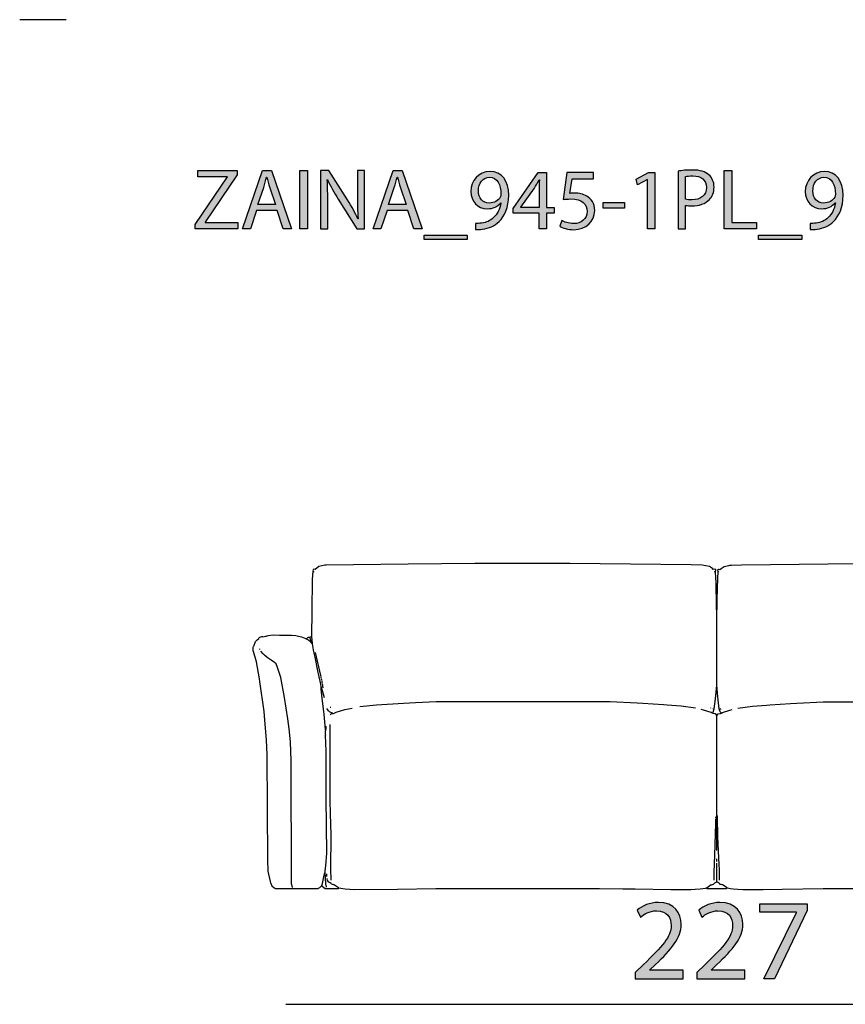
# Model space of a CAD drawing. Extents: x 35 to 115, y -20 to 100.
# Drawn here: x 35 to 55, y 76 to 100 of the extents above; entities that cross this region are included whole.
import ezdxf

# ---------------------------------------------------------------- set-up
doc = ezdxf.new("R2010")
doc.units = 0
doc.header["$MEASUREMENT"] = 0
for name, color, linetype in [('COTAS_LINEA', 7, 'CONTINUOUS'), ('COTAS_N_U_00DAMERO', 7, 'CONTINUOUS'), ('DIBUJOS', 7, 'CONTINUOUS'), ('M_U_00C1RGENES', 7, 'CONTINUOUS'), ('REFERENCIAS', 7, 'CONTINUOUS')]:
    doc.layers.add(name, color=color, linetype=linetype)

# ---------------------------------------------------------------- blocks, each defined once
blk = doc.blocks.new('BLOCK_2')
at = {"layer": 'REFERENCIAS'}
h = blk.add_hatch(color=255, dxfattribs=at)
h.dxf.hatch_style = 2
h.paths.add_polyline_path([(39.29, 94.748), (40.079, 95.905), (40.079, 95.912), (39.357, 95.912), (39.357, 96.066), (40.32, 96.066), (40.32, 95.954), (39.533, 94.801), (39.533, 94.794), (40.331, 94.794), (40.331, 94.64), (39.29, 94.64)])
h = blk.add_hatch(color=255, dxfattribs=at)
h.dxf.hatch_style = 2
h.paths.add_polyline_path([(40.788, 95.089), (40.64, 94.64), (40.45, 94.64), (40.936, 96.066), (41.156, 96.066), (41.643, 94.64), (41.446, 94.64), (41.294, 95.089)])
edge = h.paths.add_edge_path()
edge.add_spline(control_points=[(41.258, 95.232), (41.258, 95.232), (41.116, 95.643), (41.116, 95.643), (41.084, 95.736), (41.063, 95.82), (41.042, 95.903), (41.042, 95.903), (41.038, 95.903), (41.038, 95.903), (41.017, 95.82), (40.996, 95.732), (40.966, 95.645), (40.966, 95.645), (40.826, 95.232), (40.826, 95.232), (40.826, 95.232), (41.258, 95.232), (41.258, 95.232)], knot_values=[0, 0, 0, 0, 1, 1, 1, 2, 2, 2, 3, 3, 3, 4, 4, 4, 5, 5, 5, 6, 6, 6, 6], degree=3, periodic=1)
h = blk.add_hatch(color=255, dxfattribs=at)
h.dxf.hatch_style = 2
h.paths.add_polyline_path([(42.037, 96.066), (42.037, 94.64), (41.851, 94.64), (41.851, 96.066)])
h = blk.add_hatch(color=255, dxfattribs=at)
h.dxf.hatch_style = 2
edge = h.paths.add_edge_path()
edge.add_spline(control_points=[(42.359, 94.64), (42.359, 94.64), (42.359, 96.066), (42.359, 96.066), (42.359, 96.066), (42.562, 96.066), (42.562, 96.066), (42.562, 96.066), (43.017, 95.345), (43.017, 95.345), (43.121, 95.177), (43.205, 95.027), (43.271, 94.881), (43.271, 94.881), (43.277, 94.883), (43.277, 94.883), (43.26, 95.074), (43.256, 95.247), (43.256, 95.469), (43.256, 95.469), (43.256, 96.066), (43.256, 96.066), (43.256, 96.066), (43.429, 96.066), (43.429, 96.066), (43.429, 96.066), (43.429, 94.64), (43.429, 94.64), (43.429, 94.64), (43.243, 94.64), (43.243, 94.64), (43.243, 94.64), (42.79, 95.364), (42.79, 95.364), (42.691, 95.522), (42.596, 95.685), (42.526, 95.84), (42.526, 95.84), (42.52, 95.838), (42.52, 95.838), (42.53, 95.658), (42.532, 95.486), (42.532, 95.249), (42.532, 95.249), (42.532, 94.64), (42.532, 94.64), (42.532, 94.64), (42.359, 94.64), (42.359, 94.64)], knot_values=[0, 0, 0, 0, 1, 1, 1, 2, 2, 2, 3, 3, 3, 4, 4, 4, 5, 5, 5, 6, 6, 6, 7, 7, 7, 8, 8, 8, 9, 9, 9, 10, 10, 10, 11, 11, 11, 12, 12, 12, 13, 13, 13, 14, 14, 14, 15, 15, 15, 16, 16, 16, 16], degree=3, periodic=1)
h = blk.add_hatch(color=255, dxfattribs=at)
h.dxf.hatch_style = 2
h.paths.add_polyline_path([(43.982, 95.089), (43.834, 94.64), (43.644, 94.64), (44.13, 96.066), (44.35, 96.066), (44.837, 94.64), (44.64, 94.64), (44.488, 95.089)])
edge = h.paths.add_edge_path()
edge.add_spline(control_points=[(44.452, 95.232), (44.452, 95.232), (44.31, 95.643), (44.31, 95.643), (44.278, 95.736), (44.257, 95.82), (44.236, 95.903), (44.236, 95.903), (44.232, 95.903), (44.232, 95.903), (44.211, 95.82), (44.19, 95.732), (44.16, 95.645), (44.16, 95.645), (44.02, 95.232), (44.02, 95.232), (44.02, 95.232), (44.452, 95.232), (44.452, 95.232)], knot_values=[0, 0, 0, 0, 1, 1, 1, 2, 2, 2, 3, 3, 3, 4, 4, 4, 5, 5, 5, 6, 6, 6, 6], degree=3, periodic=1)
h = blk.add_hatch(color=255, dxfattribs=at)
h.dxf.hatch_style = 2
edge = h.paths.add_edge_path()
edge.add_spline(control_points=[(46.148, 94.771), (46.188, 94.767), (46.234, 94.771), (46.298, 94.778), (46.406, 94.792), (46.507, 94.835), (46.585, 94.911), (46.676, 94.993), (46.742, 95.114), (46.767, 95.275), (46.767, 95.275), (46.761, 95.275), (46.761, 95.275), (46.685, 95.182), (46.575, 95.129), (46.435, 95.129), (46.19, 95.129), (46.031, 95.315), (46.031, 95.55), (46.031, 95.81), (46.22, 96.038), (46.501, 96.038), (46.782, 96.038), (46.956, 95.812), (46.956, 95.457), (46.956, 95.156), (46.854, 94.945), (46.719, 94.814), (46.613, 94.71), (46.467, 94.646), (46.319, 94.629), (46.251, 94.619), (46.192, 94.617), (46.148, 94.619), (46.148, 94.619), (46.148, 94.771), (46.148, 94.771)], knot_values=[0, 0, 0, 0, 1, 1, 1, 2, 2, 2, 3, 3, 3, 4, 4, 4, 5, 5, 5, 6, 6, 6, 7, 7, 7, 8, 8, 8, 9, 9, 9, 10, 10, 10, 11, 11, 11, 12, 12, 12, 12], degree=3, periodic=1)
edge = h.paths.add_edge_path()
edge.add_spline(control_points=[(46.215, 95.56), (46.215, 95.389), (46.319, 95.268), (46.48, 95.268), (46.605, 95.268), (46.702, 95.33), (46.75, 95.412), (46.761, 95.431), (46.767, 95.45), (46.767, 95.482), (46.767, 95.717), (46.681, 95.897), (46.484, 95.897), (46.327, 95.897), (46.215, 95.757), (46.215, 95.56)], knot_values=[0, 0, 0, 0, 1, 1, 1, 2, 2, 2, 3, 3, 3, 4, 4, 4, 5, 5, 5, 5], degree=3, periodic=1)
h = blk.add_hatch(color=255, dxfattribs=at)
h.dxf.hatch_style = 2
edge = h.paths.add_edge_path()
edge.add_spline(control_points=[(51.098, 96.049), (51.187, 96.064), (51.303, 96.076), (51.451, 96.076), (51.633, 96.076), (51.766, 96.034), (51.851, 95.958), (51.927, 95.89), (51.976, 95.787), (51.976, 95.66), (51.976, 95.531), (51.938, 95.429), (51.866, 95.355), (51.766, 95.252), (51.61, 95.198), (51.43, 95.198), (51.375, 95.198), (51.324, 95.201), (51.282, 95.211), (51.282, 95.211), (51.282, 94.64), (51.282, 94.64), (51.282, 94.64), (51.098, 94.64), (51.098, 94.64), (51.098, 94.64), (51.098, 96.049), (51.098, 96.049)], knot_values=[0, 0, 0, 0, 1, 1, 1, 2, 2, 2, 3, 3, 3, 4, 4, 4, 5, 5, 5, 6, 6, 6, 7, 7, 7, 8, 8, 8, 9, 9, 9, 9], degree=3, periodic=1)
edge = h.paths.add_edge_path()
edge.add_spline(control_points=[(51.282, 95.361), (51.322, 95.351), (51.373, 95.347), (51.434, 95.347), (51.656, 95.347), (51.792, 95.457), (51.792, 95.649), (51.792, 95.84), (51.656, 95.931), (51.455, 95.931), (51.375, 95.931), (51.314, 95.924), (51.282, 95.916), (51.282, 95.916), (51.282, 95.361), (51.282, 95.361)], knot_values=[0, 0, 0, 0, 1, 1, 1, 2, 2, 2, 3, 3, 3, 4, 4, 4, 5, 5, 5, 5], degree=3, periodic=1)
h = blk.add_hatch(color=255, dxfattribs=at)
h.dxf.hatch_style = 2
h.paths.add_polyline_path([(52.222, 96.066), (52.408, 96.066), (52.408, 94.794), (53.017, 94.794), (53.017, 94.64), (52.222, 94.64)])
h = blk.add_hatch(color=255, dxfattribs=at)
h.dxf.hatch_style = 2
edge = h.paths.add_edge_path()
edge.add_spline(control_points=[(54.324, 94.771), (54.364, 94.767), (54.41, 94.771), (54.474, 94.778), (54.582, 94.792), (54.683, 94.835), (54.762, 94.911), (54.852, 94.993), (54.918, 95.114), (54.943, 95.275), (54.943, 95.275), (54.937, 95.275), (54.937, 95.275), (54.861, 95.182), (54.751, 95.129), (54.611, 95.129), (54.366, 95.129), (54.207, 95.315), (54.207, 95.55), (54.207, 95.81), (54.396, 96.038), (54.677, 96.038), (54.958, 96.038), (55.132, 95.812), (55.132, 95.457), (55.132, 95.156), (55.03, 94.945), (54.895, 94.814), (54.789, 94.71), (54.643, 94.646), (54.495, 94.629), (54.427, 94.619), (54.368, 94.617), (54.324, 94.619), (54.324, 94.619), (54.324, 94.771), (54.324, 94.771)], knot_values=[0, 0, 0, 0, 1, 1, 1, 2, 2, 2, 3, 3, 3, 4, 4, 4, 5, 5, 5, 6, 6, 6, 7, 7, 7, 8, 8, 8, 9, 9, 9, 10, 10, 10, 11, 11, 11, 12, 12, 12, 12], degree=3, periodic=1)
edge = h.paths.add_edge_path()
edge.add_spline(control_points=[(54.391, 95.56), (54.391, 95.389), (54.495, 95.268), (54.656, 95.268), (54.781, 95.268), (54.878, 95.33), (54.927, 95.412), (54.937, 95.431), (54.943, 95.45), (54.943, 95.482), (54.943, 95.717), (54.857, 95.897), (54.66, 95.897), (54.503, 95.897), (54.391, 95.757), (54.391, 95.56)], knot_values=[0, 0, 0, 0, 1, 1, 1, 2, 2, 2, 3, 3, 3, 4, 4, 4, 5, 5, 5, 5], degree=3, periodic=1)
h = blk.add_hatch(color=255, dxfattribs=at)
h.dxf.hatch_style = 2
h.paths.add_polyline_path([(47.701, 94.64), (47.701, 95.017), (47.062, 95.017), (47.062, 95.137), (47.675, 96.015), (47.876, 96.015), (47.876, 95.161), (48.069, 95.161), (48.069, 95.017), (47.876, 95.017), (47.876, 94.64)])
edge = h.paths.add_edge_path()
edge.add_spline(control_points=[(47.701, 95.161), (47.701, 95.161), (47.701, 95.619), (47.701, 95.619), (47.701, 95.691), (47.703, 95.763), (47.707, 95.835), (47.707, 95.835), (47.701, 95.835), (47.701, 95.835), (47.659, 95.755), (47.625, 95.696), (47.587, 95.632), (47.587, 95.632), (47.25, 95.165), (47.25, 95.165), (47.25, 95.165), (47.25, 95.161), (47.25, 95.161), (47.25, 95.161), (47.701, 95.161), (47.701, 95.161)], knot_values=[0, 0, 0, 0, 1, 1, 1, 2, 2, 2, 3, 3, 3, 4, 4, 4, 5, 5, 5, 6, 6, 6, 7, 7, 7, 7], degree=3, periodic=1)
h = blk.add_hatch(color=255, dxfattribs=at)
h.dxf.hatch_style = 2
edge = h.paths.add_edge_path()
edge.add_spline(control_points=[(49.032, 95.859), (49.032, 95.859), (48.507, 95.859), (48.507, 95.859), (48.507, 95.859), (48.454, 95.505), (48.454, 95.505), (48.486, 95.51), (48.516, 95.512), (48.567, 95.512), (48.674, 95.512), (48.778, 95.491), (48.863, 95.438), (48.971, 95.378), (49.059, 95.258), (49.059, 95.087), (49.059, 94.818), (48.846, 94.617), (48.547, 94.617), (48.397, 94.617), (48.273, 94.659), (48.205, 94.701), (48.205, 94.701), (48.251, 94.843), (48.251, 94.843), (48.309, 94.809), (48.42, 94.767), (48.547, 94.767), (48.721, 94.767), (48.873, 94.881), (48.871, 95.065), (48.871, 95.243), (48.751, 95.368), (48.478, 95.368), (48.397, 95.368), (48.336, 95.361), (48.285, 95.355), (48.285, 95.355), (48.374, 96.015), (48.374, 96.015), (48.374, 96.015), (49.032, 96.015), (49.032, 96.015), (49.032, 96.015), (49.032, 95.859), (49.032, 95.859)], knot_values=[0, 0, 0, 0, 1, 1, 1, 2, 2, 2, 3, 3, 3, 4, 4, 4, 5, 5, 5, 6, 6, 6, 7, 7, 7, 8, 8, 8, 9, 9, 9, 10, 10, 10, 11, 11, 11, 12, 12, 12, 13, 13, 13, 14, 14, 14, 15, 15, 15, 15], degree=3, periodic=1)
h = blk.add_hatch(color=255, dxfattribs=at)
h.dxf.hatch_style = 2
h.paths.add_polyline_path([(50.351, 95.842), (50.346, 95.842), (50.107, 95.713), (50.071, 95.854), (50.372, 96.015), (50.53, 96.015), (50.53, 94.64), (50.351, 94.64)])
h = blk.add_hatch(color=255, dxfattribs=at)
h.dxf.hatch_style = 2
h.paths.add_polyline_path([(49.788, 95.279), (49.788, 95.143), (49.265, 95.143), (49.265, 95.279)])
h = blk.add_hatch(color=255, dxfattribs=at)
h.dxf.hatch_style = 2
h.paths.add_polyline_path([(45.944, 94.481), (45.944, 94.375), (44.886, 94.375), (44.886, 94.481)])
h = blk.add_hatch(color=255, dxfattribs=at)
h.dxf.hatch_style = 2
h.paths.add_polyline_path([(54.12, 94.481), (54.12, 94.375), (53.062, 94.375), (53.062, 94.481)])
for points in [[(39.29, 94.748), (40.079, 95.905), (40.079, 95.912), (39.357, 95.912), (39.357, 96.066), (40.32, 96.066), (40.32, 95.954), (39.533, 94.801), (39.533, 94.794), (40.331, 94.794), (40.331, 94.64), (39.29, 94.64), (39.29, 94.748)], [(40.788, 95.089), (40.64, 94.64), (40.45, 94.64), (40.936, 96.066), (41.156, 96.066), (41.643, 94.64), (41.446, 94.64), (41.294, 95.089), (40.788, 95.089)], [(42.037, 96.066), (42.037, 94.64), (41.851, 94.64), (41.851, 96.066), (42.037, 96.066)], [(43.982, 95.089), (43.834, 94.64), (43.644, 94.64), (44.13, 96.066), (44.35, 96.066), (44.837, 94.64), (44.64, 94.64), (44.488, 95.089), (43.982, 95.089)], [(52.222, 96.066), (52.408, 96.066), (52.408, 94.794), (53.017, 94.794), (53.017, 94.64), (52.222, 94.64), (52.222, 96.066)], [(47.701, 94.64), (47.701, 95.017), (47.062, 95.017), (47.062, 95.137), (47.675, 96.015), (47.876, 96.015), (47.876, 95.161), (48.069, 95.161), (48.069, 95.017), (47.876, 95.017), (47.876, 94.64), (47.701, 94.64)], [(50.351, 95.842), (50.346, 95.842), (50.107, 95.713), (50.071, 95.854), (50.372, 96.015), (50.53, 96.015), (50.53, 94.64), (50.351, 94.64), (50.351, 95.842)], [(49.788, 95.279), (49.788, 95.143), (49.265, 95.143), (49.265, 95.279), (49.788, 95.279)], [(45.944, 94.481), (45.944, 94.375), (44.886, 94.375), (44.886, 94.481), (45.944, 94.481)], [(54.12, 94.481), (54.12, 94.375), (53.062, 94.375), (53.062, 94.481), (54.12, 94.481)]]:
    blk.add_lwpolyline(points, dxfattribs=at)
for points, knots in [([(42.359, 94.64), (42.359, 94.64), (42.359, 96.066), (42.359, 96.066), (42.359, 96.066), (42.562, 96.066), (42.562, 96.066), (42.562, 96.066), (43.017, 95.345), (43.017, 95.345), (43.121, 95.177), (43.205, 95.027), (43.271, 94.881), (43.271, 94.881), (43.277, 94.883), (43.277, 94.883), (43.26, 95.074), (43.256, 95.247), (43.256, 95.469), (43.256, 95.469), (43.256, 96.066), (43.256, 96.066), (43.256, 96.066), (43.429, 96.066), (43.429, 96.066), (43.429, 96.066), (43.429, 94.64), (43.429, 94.64), (43.429, 94.64), (43.243, 94.64), (43.243, 94.64), (43.243, 94.64), (42.79, 95.364), (42.79, 95.364), (42.691, 95.522), (42.596, 95.685), (42.526, 95.84), (42.526, 95.84), (42.52, 95.838), (42.52, 95.838), (42.53, 95.658), (42.532, 95.486), (42.532, 95.249), (42.532, 95.249), (42.532, 94.64), (42.532, 94.64), (42.532, 94.64), (42.359, 94.64), (42.359, 94.64)], [0, 0, 0, 0, 1, 1, 1, 2, 2, 2, 3, 3, 3, 4, 4, 4, 5, 5, 5, 6, 6, 6, 7, 7, 7, 8, 8, 8, 9, 9, 9, 10, 10, 10, 11, 11, 11, 12, 12, 12, 13, 13, 13, 14, 14, 14, 15, 15, 15, 16, 16, 16, 16]), ([(46.148, 94.771), (46.188, 94.767), (46.234, 94.771), (46.298, 94.778), (46.406, 94.792), (46.507, 94.835), (46.585, 94.911), (46.676, 94.993), (46.742, 95.114), (46.767, 95.275), (46.767, 95.275), (46.761, 95.275), (46.761, 95.275), (46.685, 95.182), (46.575, 95.129), (46.435, 95.129), (46.19, 95.129), (46.031, 95.315), (46.031, 95.55), (46.031, 95.81), (46.22, 96.038), (46.501, 96.038), (46.782, 96.038), (46.956, 95.812), (46.956, 95.457), (46.956, 95.156), (46.854, 94.945), (46.719, 94.814), (46.613, 94.71), (46.467, 94.646), (46.319, 94.629), (46.251, 94.619), (46.192, 94.617), (46.148, 94.619), (46.148, 94.619), (46.148, 94.771), (46.148, 94.771)], [0, 0, 0, 0, 1, 1, 1, 2, 2, 2, 3, 3, 3, 4, 4, 4, 5, 5, 5, 6, 6, 6, 7, 7, 7, 8, 8, 8, 9, 9, 9, 10, 10, 10, 11, 11, 11, 12, 12, 12, 12]), ([(51.098, 96.049), (51.187, 96.064), (51.303, 96.076), (51.451, 96.076), (51.633, 96.076), (51.766, 96.034), (51.851, 95.958), (51.927, 95.89), (51.976, 95.787), (51.976, 95.66), (51.976, 95.531), (51.938, 95.429), (51.866, 95.355), (51.766, 95.252), (51.61, 95.198), (51.43, 95.198), (51.375, 95.198), (51.324, 95.201), (51.282, 95.211), (51.282, 95.211), (51.282, 94.64), (51.282, 94.64), (51.282, 94.64), (51.098, 94.64), (51.098, 94.64), (51.098, 94.64), (51.098, 96.049), (51.098, 96.049)], [0, 0, 0, 0, 1, 1, 1, 2, 2, 2, 3, 3, 3, 4, 4, 4, 5, 5, 5, 6, 6, 6, 7, 7, 7, 8, 8, 8, 9, 9, 9, 9]), ([(54.324, 94.771), (54.364, 94.767), (54.41, 94.771), (54.474, 94.778), (54.582, 94.792), (54.683, 94.835), (54.762, 94.911), (54.852, 94.993), (54.918, 95.114), (54.943, 95.275), (54.943, 95.275), (54.937, 95.275), (54.937, 95.275), (54.861, 95.182), (54.751, 95.129), (54.611, 95.129), (54.366, 95.129), (54.207, 95.315), (54.207, 95.55), (54.207, 95.81), (54.396, 96.038), (54.677, 96.038), (54.958, 96.038), (55.132, 95.812), (55.132, 95.457), (55.132, 95.156), (55.03, 94.945), (54.895, 94.814), (54.789, 94.71), (54.643, 94.646), (54.495, 94.629), (54.427, 94.619), (54.368, 94.617), (54.324, 94.619), (54.324, 94.619), (54.324, 94.771), (54.324, 94.771)], [0, 0, 0, 0, 1, 1, 1, 2, 2, 2, 3, 3, 3, 4, 4, 4, 5, 5, 5, 6, 6, 6, 7, 7, 7, 8, 8, 8, 9, 9, 9, 10, 10, 10, 11, 11, 11, 12, 12, 12, 12]), ([(41.258, 95.232), (41.258, 95.232), (41.116, 95.643), (41.116, 95.643), (41.084, 95.736), (41.063, 95.82), (41.042, 95.903), (41.042, 95.903), (41.038, 95.903), (41.038, 95.903), (41.017, 95.82), (40.996, 95.732), (40.966, 95.645), (40.966, 95.645), (40.826, 95.232), (40.826, 95.232), (40.826, 95.232), (41.258, 95.232), (41.258, 95.232)], [0, 0, 0, 0, 1, 1, 1, 2, 2, 2, 3, 3, 3, 4, 4, 4, 5, 5, 5, 6, 6, 6, 6]), ([(44.452, 95.232), (44.452, 95.232), (44.31, 95.643), (44.31, 95.643), (44.278, 95.736), (44.257, 95.82), (44.236, 95.903), (44.236, 95.903), (44.232, 95.903), (44.232, 95.903), (44.211, 95.82), (44.19, 95.732), (44.16, 95.645), (44.16, 95.645), (44.02, 95.232), (44.02, 95.232), (44.02, 95.232), (44.452, 95.232), (44.452, 95.232)], [0, 0, 0, 0, 1, 1, 1, 2, 2, 2, 3, 3, 3, 4, 4, 4, 5, 5, 5, 6, 6, 6, 6]), ([(46.215, 95.56), (46.215, 95.389), (46.319, 95.268), (46.48, 95.268), (46.605, 95.268), (46.702, 95.33), (46.75, 95.412), (46.761, 95.431), (46.767, 95.45), (46.767, 95.482), (46.767, 95.717), (46.681, 95.897), (46.484, 95.897), (46.327, 95.897), (46.215, 95.757), (46.215, 95.56)], [0, 0, 0, 0, 1, 1, 1, 2, 2, 2, 3, 3, 3, 4, 4, 4, 5, 5, 5, 5]), ([(47.701, 95.161), (47.701, 95.161), (47.701, 95.619), (47.701, 95.619), (47.701, 95.691), (47.703, 95.763), (47.707, 95.835), (47.707, 95.835), (47.701, 95.835), (47.701, 95.835), (47.659, 95.755), (47.625, 95.696), (47.587, 95.632), (47.587, 95.632), (47.25, 95.165), (47.25, 95.165), (47.25, 95.165), (47.25, 95.161), (47.25, 95.161), (47.25, 95.161), (47.701, 95.161), (47.701, 95.161)], [0, 0, 0, 0, 1, 1, 1, 2, 2, 2, 3, 3, 3, 4, 4, 4, 5, 5, 5, 6, 6, 6, 7, 7, 7, 7]), ([(49.032, 95.859), (49.032, 95.859), (48.507, 95.859), (48.507, 95.859), (48.507, 95.859), (48.454, 95.505), (48.454, 95.505), (48.486, 95.51), (48.516, 95.512), (48.567, 95.512), (48.674, 95.512), (48.778, 95.491), (48.863, 95.438), (48.971, 95.378), (49.059, 95.258), (49.059, 95.087), (49.059, 94.818), (48.846, 94.617), (48.547, 94.617), (48.397, 94.617), (48.273, 94.659), (48.205, 94.701), (48.205, 94.701), (48.251, 94.843), (48.251, 94.843), (48.309, 94.809), (48.42, 94.767), (48.547, 94.767), (48.721, 94.767), (48.873, 94.881), (48.871, 95.065), (48.871, 95.243), (48.751, 95.368), (48.478, 95.368), (48.397, 95.368), (48.336, 95.361), (48.285, 95.355), (48.285, 95.355), (48.374, 96.015), (48.374, 96.015), (48.374, 96.015), (49.032, 96.015), (49.032, 96.015), (49.032, 96.015), (49.032, 95.859), (49.032, 95.859)], [0, 0, 0, 0, 1, 1, 1, 2, 2, 2, 3, 3, 3, 4, 4, 4, 5, 5, 5, 6, 6, 6, 7, 7, 7, 8, 8, 8, 9, 9, 9, 10, 10, 10, 11, 11, 11, 12, 12, 12, 13, 13, 13, 14, 14, 14, 15, 15, 15, 15]), ([(51.282, 95.361), (51.322, 95.351), (51.373, 95.347), (51.434, 95.347), (51.656, 95.347), (51.792, 95.457), (51.792, 95.649), (51.792, 95.84), (51.656, 95.931), (51.455, 95.931), (51.375, 95.931), (51.314, 95.924), (51.282, 95.916), (51.282, 95.916), (51.282, 95.361), (51.282, 95.361)], [0, 0, 0, 0, 1, 1, 1, 2, 2, 2, 3, 3, 3, 4, 4, 4, 5, 5, 5, 5]), ([(54.391, 95.56), (54.391, 95.389), (54.495, 95.268), (54.656, 95.268), (54.781, 95.268), (54.878, 95.33), (54.927, 95.412), (54.937, 95.431), (54.943, 95.45), (54.943, 95.482), (54.943, 95.717), (54.857, 95.897), (54.66, 95.897), (54.503, 95.897), (54.391, 95.757), (54.391, 95.56)], [0, 0, 0, 0, 1, 1, 1, 2, 2, 2, 3, 3, 3, 4, 4, 4, 5, 5, 5, 5])]:
    blk.add_open_spline(points, degree=3, knots=knots, dxfattribs=at)
blk = doc.blocks.new('BLOCK_8')
at = {"layer": 'DIBUJOS', "color": 250}
for points in [[(52.005, 86.266), (52.006, 86.271), (52.016, 86.284), (52.016, 86.301), (51.993, 86.319), (51.958, 86.313), (51.936, 86.332), (51.861, 86.384), (51.686, 86.42), (51.42, 86.426), (48.453, 86.458), (48.447, 86.455), (46.124, 86.455), (44.495, 86.443), (42.49, 86.419), (42.461, 86.414), (42.318, 86.381), (42.224, 86.313), (42.189, 86.319), (42.172, 86.307), (42.166, 86.29), (42.178, 86.272)], [(52.08, 86.261), (52.078, 86.271), (52.069, 86.284), (52.069, 86.301), (52.086, 86.319), (52.121, 86.313), (52.149, 86.332), (52.22, 86.381), (52.341, 86.409), (52.364, 86.414), (52.399, 86.42), (52.648, 86.426), (54.763, 86.449), (55.626, 86.455), (57.956, 86.455), (58.709, 86.449), (58.72, 86.452), (61.595, 86.419), (61.624, 86.413), (61.767, 86.381), (61.848, 86.323), (61.861, 86.313), (61.896, 86.319), (61.919, 86.295), (61.914, 86.283), (61.907, 86.266)], [(42.143, 84.683), (42.146, 84.689), (42.155, 85.286), (42.149, 85.292), (42.163, 86.075), (42.178, 86.261)], [(42.178, 86.266), (42.178, 86.272)], [(42.183, 86.266), (42.178, 86.266)], [(42.178, 86.261), (42.178, 86.266)], [(42.189, 86.243), (42.189, 86.261), (42.183, 86.266)], [(51.993, 86.243), (51.993, 86.255), (51.999, 86.261)], [(52.005, 86.261), (51.999, 86.261)], [(52.005, 86.261), (52.005, 86.266)], [(52.034, 85.39), (52.025, 86.011), (52.02, 86.098), (52.019, 86.104), (52.008, 86.255), (52.005, 86.261)], [(52.051, 85.39), (52.051, 85.582), (52.066, 86.11), (52.077, 86.249), (52.08, 86.255)], [(52.08, 86.255), (52.08, 86.261)], [(52.086, 86.255), (52.08, 86.255)], [(52.092, 86.243), (52.086, 86.255)], [(61.896, 86.249), (61.902, 86.261)], [(61.907, 86.261), (61.902, 86.261)], [(61.907, 86.261), (61.907, 86.266)], [(61.942, 84.671), (61.939, 84.677), (61.933, 85.303), (61.922, 86.075), (61.907, 86.261)], [(52.034, 85.385), (52.034, 85.39)], [(52.04, 85.385), (52.034, 85.385)], [(52.034, 85.379), (52.034, 85.385)], [(52.034, 85.361), (52.034, 85.379)], [(52.034, 85.356), (52.034, 85.361)], [(52.04, 85.356), (52.034, 85.356)], [(52.034, 85.35), (52.034, 85.356)], [(52.034, 85.344), (52.034, 85.35)], [(52.04, 85.344), (52.034, 85.344)], [(52.034, 85.338), (52.034, 85.344)], [(52.04, 85.321), (52.034, 85.327), (52.034, 85.338)], [(52.045, 85.385), (52.04, 85.385)], [(52.045, 85.356), (52.04, 85.356)], [(52.045, 85.344), (52.04, 85.344)], [(52.045, 85.321), (52.04, 85.321)], [(52.045, 83.494), (52.043, 83.546), (52.043, 84.984), (52.045, 85.315)], [(52.051, 85.385), (52.045, 85.385)], [(52.051, 85.356), (52.045, 85.356)], [(52.051, 85.344), (52.045, 85.344)], [(52.045, 85.327), (52.051, 85.338)], [(52.045, 85.321), (52.045, 85.327)], [(52.045, 85.315), (52.045, 85.321)], [(52.051, 85.385), (52.051, 85.39)], [(52.051, 85.379), (52.051, 85.385)], [(52.051, 85.361), (52.051, 85.379)], [(52.051, 85.356), (52.051, 85.361)], [(52.051, 85.35), (52.051, 85.356)], [(52.051, 85.344), (52.051, 85.35)], [(52.051, 85.338), (52.051, 85.344)], [(41.181, 78.563), (41.168, 78.585), (41.138, 78.655), (41.132, 78.684), (41.079, 78.94), (41.074, 78.98), (41.068, 79.178), (41.068, 79.184), (41.051, 81.788), (41.039, 82.136), (40.987, 82.733), (40.976, 82.844), (40.872, 83.574), (40.86, 83.638), (40.789, 84.051), (40.715, 84.311), (40.712, 84.317), (40.712, 84.41), (40.719, 84.427), (40.722, 84.434), (40.77, 84.555), (40.804, 84.59), (40.81, 84.59), (40.845, 84.625), (40.845, 84.631), (40.874, 84.66), (40.92, 84.671), (40.943, 84.671), (40.949, 84.665), (41.014, 84.681), (41.03, 84.685), (41.077, 84.698), (41.198, 84.712), (41.349, 84.709), (41.645, 84.703), (41.755, 84.697), (41.818, 84.681), (41.887, 84.663), (41.969, 84.635), (42.004, 84.619)], [(42.01, 84.619), (42.004, 84.619)], [(42.015, 84.619), (42.01, 84.619)], [(42.01, 84.613), (42.01, 84.619)], [(42.12, 84.532), (42.061, 84.583), (42.026, 84.6), (42.01, 84.613)], [(42.015, 84.619), (42.049, 84.649), (42.062, 84.66), (42.073, 84.66), (42.079, 84.654)], [(42.079, 84.654), (42.137, 84.677)], [(42.126, 84.538), (42.123, 84.555), (42.1, 84.629), (42.079, 84.654)], [(42.126, 84.532), (42.12, 84.532)], [(42.126, 84.532), (42.126, 84.538)], [(42.126, 84.526), (42.126, 84.532)], [(42.155, 84.497), (42.149, 84.497), (42.13, 84.52), (42.126, 84.526)], [(42.143, 84.677), (42.137, 84.677)], [(42.143, 84.677), (42.143, 84.683)], [(42.143, 84.671), (42.143, 84.677)], [(42.16, 84.503), (42.143, 84.671)], [(42.16, 84.497), (42.155, 84.497)], [(42.16, 84.497), (42.16, 84.503)], [(42.16, 84.491), (42.16, 84.497)], [(42.369, 83.441), (42.361, 83.505), (42.309, 83.76), (42.301, 83.796), (42.228, 84.166), (42.21, 84.23), (42.18, 84.347), (42.16, 84.491)], [(61.699, 78.598), (61.711, 78.581), (61.722, 78.557), (61.744, 78.544), (61.786, 78.516), (62.84, 78.516), (62.916, 78.574), (62.917, 78.58), (62.948, 78.639), (62.953, 78.661), (63.011, 78.946), (63.017, 79.009), (63.031, 79.59), (63.026, 79.595), (63.029, 79.607), (63.034, 81.643), (63.058, 82.247), (63.075, 82.426), (63.122, 82.902), (63.179, 83.313), (63.289, 83.992), (63.295, 84.027), (63.358, 84.247), (63.364, 84.27), (63.379, 84.317), (63.379, 84.41), (63.375, 84.417), (63.315, 84.561), (63.268, 84.6), (63.217, 84.66), (63.177, 84.667), (63.147, 84.671), (63.142, 84.665), (63.118, 84.669), (62.98, 84.703), (62.892, 84.712), (62.736, 84.709), (62.446, 84.703), (62.336, 84.697), (62.29, 84.687), (62.197, 84.662), (62.127, 84.638), (62.07, 84.613)], [(61.722, 83.47), (61.724, 83.481), (61.784, 83.796), (61.788, 83.812), (61.865, 84.179), (61.892, 84.276), (61.905, 84.341), (61.916, 84.433), (61.928, 84.484), (61.936, 84.509)], [(61.936, 84.509), (61.925, 84.526), (61.934, 84.59), (61.942, 84.665)], [(61.936, 84.509), (61.942, 84.515)], [(61.948, 84.671), (61.942, 84.671)], [(61.942, 84.665), (61.942, 84.671)], [(61.942, 84.515), (61.944, 84.526), (61.983, 84.642), (62, 84.654)], [(61.942, 84.515), (61.948, 84.509), (61.954, 84.509), (62.006, 84.561), (62.006, 84.567), (62.034, 84.585), (62.07, 84.613)], [(61.994, 84.66), (61.948, 84.671)], [(62, 84.66), (61.994, 84.66)], [(62.006, 84.66), (62, 84.66)], [(62, 84.654), (62, 84.66)], [(62.07, 84.613), (62.011, 84.658), (62.006, 84.66)], [(40.874, 84.358), (40.868, 84.375)], [(41.668, 78.54), (41.671, 78.545), (41.647, 78.627), (41.642, 81.637), (41.624, 82.096), (41.59, 82.414), (41.56, 82.659), (41.473, 83.181), (41.388, 83.673), (41.304, 83.912), (41.268, 84.004), (41.233, 84.039), (41.151, 84.096), (41.055, 84.162), (40.989, 84.217), (40.954, 84.252), (40.897, 84.317)], [(42.369, 83.697), (42.367, 83.719), (42.236, 84.283)], [(61.728, 83.766), (61.849, 84.288)], [(62.423, 78.545), (62.436, 78.603), (62.443, 78.632), (62.449, 81.655), (62.461, 81.985), (62.472, 82.153), (62.507, 82.478), (62.531, 82.664), (62.616, 83.18), (62.705, 83.686), (62.781, 83.9), (62.823, 84.01), (62.846, 84.033), (62.887, 84.061), (63.048, 84.174), (63.079, 84.2), (63.16, 84.281), (63.188, 84.312)], [(63.211, 84.358), (63.234, 84.387)], [(61.705, 83.656), (61.722, 83.755)], [(42.375, 83.662), (42.375, 83.685)], [(42.38, 83.633), (42.38, 83.65)], [(42.386, 83.604), (42.386, 83.621)], [(42.398, 83.54), (42.392, 83.586)], [(42.409, 83.476), (42.404, 83.528)], [(61.676, 83.511), (61.681, 83.523)], [(61.681, 83.534), (61.687, 83.563)], [(61.693, 83.581), (61.693, 83.598)], [(61.699, 83.61), (61.699, 83.633)], [(42.369, 83.436), (42.369, 83.441)], [(42.375, 83.436), (42.369, 83.436)], [(42.369, 83.43), (42.369, 83.436)], [(42.369, 83.401), (42.369, 83.43)], [(42.369, 83.395), (42.369, 83.401)], [(42.375, 83.395), (42.369, 83.395)], [(42.369, 83.389), (42.369, 83.395)], [(42.479, 82.391), (42.475, 82.398), (42.441, 82.774), (42.436, 82.838), (42.407, 83.093), (42.369, 83.389)], [(42.386, 83.407), (42.379, 83.429), (42.375, 83.436)], [(42.375, 83.395), (42.38, 83.401)], [(42.386, 83.401), (42.38, 83.401)], [(42.386, 83.401), (42.386, 83.407)], [(42.45, 83.175), (42.386, 83.401)], [(42.415, 83.447), (42.415, 83.465)], [(42.421, 83.418), (42.421, 83.436)], [(51.935, 82.809), (51.951, 82.828), (51.98, 82.902), (52.008, 83.146), (52.04, 83.488)], [(52.045, 83.488), (52.04, 83.488)], [(52.045, 83.488), (52.045, 83.494)], [(52.15, 82.809), (52.129, 82.834), (52.105, 82.902), (52.071, 83.198), (52.045, 83.488)], [(61.699, 78.598), (61.689, 78.627), (61.66, 78.755), (61.65, 78.8), (61.614, 78.992), (61.592, 79.282), (61.583, 79.369), (61.583, 79.949), (61.592, 80.518), (61.592, 81.736), (61.609, 82.287), (61.638, 82.641), (61.649, 82.774), (61.673, 83.018), (61.728, 83.459), (61.722, 83.465)], [(61.635, 83.18), (61.716, 83.465)], [(61.664, 83.418), (61.664, 83.441)], [(61.67, 83.476), (61.676, 83.482), (61.676, 83.499)], [(61.67, 83.453), (61.67, 83.465)], [(61.722, 83.465), (61.716, 83.465)], [(61.722, 83.465), (61.722, 83.47)], [(51.524, 82.919), (51.171, 82.968), (50.829, 82.997), (50.742, 83.003), (50.232, 83.038), (50.093, 83.044), (49.438, 83.073), (45.185, 83.076), (44.675, 83.05), (44.385, 83.038), (43.725, 82.992), (43.313, 82.954)], [(52.561, 82.919), (52.914, 82.968), (53.262, 82.997), (53.337, 83.003), (53.848, 83.038), (53.998, 83.044), (54.641, 83.073), (58.894, 83.076), (59.41, 83.05), (59.7, 83.038), (60.36, 82.992), (60.772, 82.954)], [(42.647, 82.797), (42.594, 82.825), (42.572, 82.832), (42.549, 82.855), (42.521, 82.908), (42.52, 82.913)], [(42.606, 82.942), (42.595, 82.942)], [(42.595, 82.757), (42.601, 82.768), (42.618, 82.786), (42.647, 82.792)], [(42.647, 82.792), (42.647, 82.797)], [(42.653, 82.792), (42.647, 82.792)], [(42.653, 82.792), (42.67, 82.794), (42.739, 82.828), (42.948, 82.887), (43.128, 82.919)], [(51.93, 82.803), (51.907, 82.816), (51.72, 82.877), (51.663, 82.89)], [(51.901, 82.925), (51.901, 82.931)], [(51.935, 82.803), (51.93, 82.803)], [(51.935, 82.803), (51.935, 82.809)], [(52.04, 82.739), (52.035, 82.746), (52.028, 82.763), (52.005, 82.786), (51.958, 82.791), (51.935, 82.803)], [(51.947, 82.896), (51.958, 82.908)], [(52.045, 82.745), (52.08, 82.786), (52.132, 82.793), (52.15, 82.803)], [(52.138, 82.89), (52.138, 82.896), (52.127, 82.908)], [(52.15, 82.803), (52.15, 82.809)], [(52.155, 82.803), (52.15, 82.803)], [(52.155, 82.803), (52.185, 82.82), (52.365, 82.877), (52.422, 82.89)], [(52.184, 82.925), (52.179, 82.925)], [(61.432, 82.792), (61.415, 82.794), (61.34, 82.828), (61.159, 82.882), (60.951, 82.925)], [(61.438, 82.792), (61.432, 82.792)], [(61.438, 82.797), (61.514, 82.837), (61.536, 82.855), (61.571, 82.919)], [(61.438, 82.792), (61.438, 82.797)], [(61.49, 82.757), (61.484, 82.768), (61.467, 82.786), (61.438, 82.792)], [(61.484, 82.942), (61.479, 82.942)], [(52.045, 82.739), (52.04, 82.739)], [(52.045, 80.303), (52.043, 80.442), (52.043, 82.67), (52.045, 82.734)], [(52.045, 82.739), (52.045, 82.745)], [(52.045, 82.734), (52.045, 82.739)], [(42.473, 78.917), (42.467, 78.94), (42.476, 79.01), (42.482, 79.067), (42.508, 79.375), (42.494, 80.727), (42.496, 80.785), (42.491, 80.79), (42.491, 80.802), (42.496, 80.808), (42.491, 80.831), (42.496, 80.837), (42.493, 81.869), (42.479, 82.264), (42.485, 82.27), (42.479, 82.281), (42.479, 82.362), (42.485, 82.386)], [(42.485, 82.391), (42.479, 82.391)], [(42.485, 82.397), (42.494, 82.426), (42.496, 82.484)], [(42.485, 82.391), (42.485, 82.397)], [(42.485, 82.386), (42.485, 82.391)], [(42.612, 78.714), (42.609, 78.998), (42.612, 79.816), (42.598, 80.344), (42.592, 80.657), (42.589, 82.525)], [(61.479, 78.714), (61.477, 78.719), (61.473, 79.822), (61.487, 80.326), (61.493, 80.61), (61.496, 82.525)], [(61.589, 82.397), (61.594, 82.403), (61.584, 82.514), (61.583, 82.519)], [(52.034, 80.239), (52.022, 80.251), (52.022, 80.257), (52.034, 80.268)], [(52.022, 80.204), (52.034, 80.228)], [(52.022, 80.199), (52.022, 80.204)], [(52.028, 80.199), (52.022, 80.199)], [(52.022, 80.193), (52.022, 80.199)], [(52.022, 80.187), (52.022, 80.193)], [(52.028, 80.187), (52.022, 80.187)], [(52.022, 80.181), (52.022, 80.187)], [(52.022, 80.175), (52.022, 80.181)], [(52.028, 80.175), (52.022, 80.175)], [(52.022, 80.17), (52.022, 80.175)], [(52.022, 80.158), (52.022, 80.17)], [(52.022, 80.152), (52.022, 80.158)], [(52.028, 80.152), (52.022, 80.152)], [(52.022, 80.146), (52.022, 80.152)], [(52.022, 80.135), (52.022, 80.146)], [(52.034, 80.199), (52.028, 80.199)], [(52.04, 80.187), (52.028, 80.187)], [(52.04, 80.175), (52.028, 80.175)], [(52.034, 80.152), (52.028, 80.152)], [(52.034, 80.268), (52.041, 80.291), (52.045, 80.297)], [(52.04, 80.262), (52.034, 80.268)], [(52.034, 80.239), (52.043, 80.257), (52.04, 80.262)], [(52.034, 80.228), (52.034, 80.239)], [(52.04, 80.204), (52.043, 80.21), (52.038, 80.221), (52.034, 80.228)], [(52.04, 80.199), (52.034, 80.199)], [(52.04, 80.152), (52.034, 80.152)], [(52.04, 80.262), (52.051, 80.268)], [(52.04, 80.199), (52.04, 80.204)], [(52.045, 80.193), (52.04, 80.199)], [(52.045, 80.187), (52.04, 80.187)], [(52.045, 80.175), (52.04, 80.175)], [(52.04, 80.158), (52.045, 80.17)], [(52.04, 80.152), (52.04, 80.158)], [(52.045, 80.135), (52.045, 80.146), (52.04, 80.152)], [(52.045, 80.297), (52.045, 80.303)], [(52.051, 80.297), (52.045, 80.297)], [(52.045, 80.187), (52.045, 80.193)], [(52.045, 80.181), (52.045, 80.187)], [(52.045, 80.175), (52.045, 80.181)], [(52.045, 80.17), (52.045, 80.175)], [(52.057, 80.274), (52.06, 80.28), (52.056, 80.291), (52.051, 80.297)], [(52.057, 80.268), (52.051, 80.268)], [(52.057, 80.268), (52.057, 80.274)], [(52.109, 78.714), (52.106, 78.975), (52.101, 79.091), (52.071, 79.775), (52.057, 80.268)], [(51.982, 78.714), (51.976, 78.911), (51.996, 79.328), (52.022, 80.1)], [(52.022, 80.129), (52.022, 80.135)], [(52.028, 80.129), (52.022, 80.129)], [(52.022, 80.123), (52.022, 80.129)], [(52.022, 80.112), (52.022, 80.123)], [(52.022, 80.106), (52.022, 80.112)], [(52.028, 80.106), (52.022, 80.106)], [(52.022, 80.1), (52.022, 80.106)], [(52.04, 80.129), (52.028, 80.129)], [(52.04, 80.106), (52.028, 80.106)], [(52.045, 80.129), (52.04, 80.129)], [(52.045, 80.106), (52.04, 80.106)], [(52.045, 79.445), (52.044, 79.456), (52.043, 80.06), (52.045, 80.1)], [(52.045, 80.129), (52.045, 80.135)], [(52.045, 80.123), (52.045, 80.129)], [(52.045, 80.112), (52.045, 80.123)], [(52.045, 80.106), (52.045, 80.112)], [(52.045, 80.1), (52.045, 80.106)], [(52.04, 79.172), (52.045, 79.178), (52.045, 79.213), (52.04, 79.236)], [(52.04, 78.685), (52.041, 78.696), (52.042, 79.12), (52.04, 79.137)], [(42.386, 78.586), (42.403, 78.633), (42.448, 78.842), (42.463, 78.905), (42.467, 78.911)], [(42.473, 78.911), (42.467, 78.911)], [(42.473, 78.911), (42.473, 78.917)], [(42.502, 78.545), (42.5, 78.556), (42.482, 78.627), (42.473, 78.911)], [(42.514, 78.806), (42.506, 78.864), (42.502, 78.87)], [(42.803, 78.528), (42.797, 78.533), (42.676, 78.609), (42.67, 78.603), (42.652, 78.608), (42.648, 78.61), (42.612, 78.632), (42.612, 78.638), (42.595, 78.656), (42.577, 78.66), (42.56, 78.667), (42.524, 78.707), (42.52, 78.76)], [(61.282, 78.528), (61.303, 78.542), (61.403, 78.609), (61.415, 78.603), (61.437, 78.61), (61.449, 78.616), (61.473, 78.632), (61.473, 78.638), (61.49, 78.656), (61.508, 78.66), (61.548, 78.69), (61.561, 78.707), (61.565, 78.754)], [(61.571, 78.545), (61.572, 78.551), (61.597, 78.633), (61.6, 78.911)], [(61.571, 78.818), (61.577, 78.847)], [(61.583, 78.864), (61.577, 78.864)], [(41.187, 78.557), (41.181, 78.557), (41.181, 78.563)], [(41.187, 78.557), (41.192, 78.556), (41.251, 78.516), (42.299, 78.516), (42.31, 78.524), (42.335, 78.538), (42.375, 78.569), (42.386, 78.586)], [(42.386, 78.586), (42.398, 78.569), (42.467, 78.516), (42.792, 78.516), (42.803, 78.528)], [(42.803, 78.528), (42.849, 78.52), (42.96, 78.502), (43.186, 78.487), (44.235, 78.496), (45.173, 78.513), (45.179, 78.516), (45.249, 78.516), (45.254, 78.511), (45.266, 78.511), (45.272, 78.516), (45.283, 78.516), (45.289, 78.511), (45.301, 78.511), (45.307, 78.516), (45.405, 78.514), (46.008, 78.514), (48.888, 78.514), (48.893, 78.516), (48.928, 78.516), (48.934, 78.511), (48.945, 78.511), (48.951, 78.516), (48.974, 78.516), (48.98, 78.511), (49.108, 78.516), (49.119, 78.516), (49.171, 78.511), (49.177, 78.516), (49.745, 78.508), (50.046, 78.502), (50.916, 78.493), (50.921, 78.487), (51.408, 78.487), (51.518, 78.496), (51.634, 78.502), (51.767, 78.525), (51.79, 78.528)], [(51.79, 78.528), (51.807, 78.541), (51.906, 78.609), (51.918, 78.603), (51.936, 78.608), (51.964, 78.621), (51.993, 78.656), (52.027, 78.669), (52.04, 78.679)], [(51.79, 78.528), (51.802, 78.516), (52.283, 78.516), (52.295, 78.528)], [(52.04, 78.679), (52.04, 78.685)], [(52.045, 78.679), (52.04, 78.679)], [(52.295, 78.528), (52.185, 78.605), (52.149, 78.608), (52.138, 78.613), (52.127, 78.615), (52.109, 78.632), (52.109, 78.638), (52.092, 78.651), (52.045, 78.679)], [(52.295, 78.528), (52.381, 78.514), (52.445, 78.502), (52.555, 78.496), (52.683, 78.487), (53.169, 78.487), (53.175, 78.493), (53.639, 78.496), (54.647, 78.514), (58.709, 78.514), (58.918, 78.513), (59.196, 78.508), (60.378, 78.487), (60.899, 78.487), (61.137, 78.502), (61.229, 78.519), (61.282, 78.528)], [(61.282, 78.528), (61.293, 78.516), (61.606, 78.516), (61.681, 78.574), (61.699, 78.598)]]:
    blk.add_lwpolyline(points, dxfattribs=at)
blk = doc.blocks.new('BLOCK_23')
at = {"layer": 'COTAS_N_U_00DAMERO'}
h = blk.add_hatch(color=7, dxfattribs=at)
h.dxf.hatch_style = 2
edge = h.paths.add_edge_path()
edge.add_spline(control_points=[(50.05, 76.309), (50.05, 76.309), (50.05, 76.461), (50.05, 76.461), (50.05, 76.461), (50.244, 76.65), (50.244, 76.65), (50.713, 77.096), (50.927, 77.333), (50.927, 77.609), (50.927, 77.796), (50.84, 77.968), (50.566, 77.968), (50.4, 77.968), (50.261, 77.883), (50.177, 77.812), (50.177, 77.812), (50.098, 77.987), (50.098, 77.987), (50.222, 78.092), (50.405, 78.174), (50.614, 78.174), (51.009, 78.174), (51.175, 77.903), (51.175, 77.64), (51.175, 77.302), (50.93, 77.028), (50.544, 76.656), (50.544, 76.656), (50.4, 76.521), (50.4, 76.521), (50.4, 76.521), (50.4, 76.515), (50.4, 76.515), (50.4, 76.515), (51.22, 76.515), (51.22, 76.515), (51.22, 76.515), (51.22, 76.309), (51.22, 76.309), (51.22, 76.309), (50.05, 76.309), (50.05, 76.309)], knot_values=[0, 0, 0, 0, 1, 1, 1, 2, 2, 2, 3, 3, 3, 4, 4, 4, 5, 5, 5, 6, 6, 6, 7, 7, 7, 8, 8, 8, 9, 9, 9, 10, 10, 10, 11, 11, 11, 12, 12, 12, 13, 13, 13, 14, 14, 14, 14], degree=3, periodic=1)
h = blk.add_hatch(color=7, dxfattribs=at)
h.dxf.hatch_style = 2
edge = h.paths.add_edge_path()
edge.add_spline(control_points=[(51.554, 76.309), (51.554, 76.309), (51.554, 76.461), (51.554, 76.461), (51.554, 76.461), (51.749, 76.65), (51.749, 76.65), (52.217, 77.096), (52.431, 77.333), (52.431, 77.609), (52.431, 77.796), (52.344, 77.968), (52.07, 77.968), (51.904, 77.968), (51.766, 77.883), (51.681, 77.812), (51.681, 77.812), (51.602, 77.987), (51.602, 77.987), (51.726, 78.092), (51.91, 78.174), (52.118, 78.174), (52.513, 78.174), (52.68, 77.903), (52.68, 77.64), (52.68, 77.302), (52.434, 77.028), (52.048, 76.656), (52.048, 76.656), (51.904, 76.521), (51.904, 76.521), (51.904, 76.521), (51.904, 76.515), (51.904, 76.515), (51.904, 76.515), (52.725, 76.515), (52.725, 76.515), (52.725, 76.515), (52.725, 76.309), (52.725, 76.309), (52.725, 76.309), (51.554, 76.309), (51.554, 76.309)], knot_values=[0, 0, 0, 0, 1, 1, 1, 2, 2, 2, 3, 3, 3, 4, 4, 4, 5, 5, 5, 6, 6, 6, 7, 7, 7, 8, 8, 8, 9, 9, 9, 10, 10, 10, 11, 11, 11, 12, 12, 12, 13, 13, 13, 14, 14, 14, 14], degree=3, periodic=1)
h = blk.add_hatch(color=7, dxfattribs=at)
h.dxf.hatch_style = 2
h.paths.add_polyline_path([(54.249, 78.143), (54.249, 77.979), (53.451, 76.309), (53.194, 76.309), (53.989, 77.931), (53.989, 77.937), (53.092, 77.937), (53.092, 78.143)])
blk.add_lwpolyline([(54.249, 78.143), (54.249, 77.979), (53.451, 76.309), (53.194, 76.309), (53.989, 77.931), (53.989, 77.937), (53.092, 77.937), (53.092, 78.143), (54.249, 78.143)], dxfattribs=at)
for points in [[(50.05, 76.309), (50.05, 76.309), (50.05, 76.461), (50.05, 76.461), (50.05, 76.461), (50.244, 76.65), (50.244, 76.65), (50.713, 77.096), (50.927, 77.333), (50.927, 77.609), (50.927, 77.796), (50.84, 77.968), (50.566, 77.968), (50.4, 77.968), (50.261, 77.883), (50.177, 77.812), (50.177, 77.812), (50.098, 77.987), (50.098, 77.987), (50.222, 78.092), (50.405, 78.174), (50.614, 78.174), (51.009, 78.174), (51.175, 77.903), (51.175, 77.64), (51.175, 77.302), (50.93, 77.028), (50.544, 76.656), (50.544, 76.656), (50.4, 76.521), (50.4, 76.521), (50.4, 76.521), (50.4, 76.515), (50.4, 76.515), (50.4, 76.515), (51.22, 76.515), (51.22, 76.515), (51.22, 76.515), (51.22, 76.309), (51.22, 76.309), (51.22, 76.309), (50.05, 76.309), (50.05, 76.309)], [(51.554, 76.309), (51.554, 76.309), (51.554, 76.461), (51.554, 76.461), (51.554, 76.461), (51.749, 76.65), (51.749, 76.65), (52.217, 77.096), (52.431, 77.333), (52.431, 77.609), (52.431, 77.796), (52.344, 77.968), (52.07, 77.968), (51.904, 77.968), (51.766, 77.883), (51.681, 77.812), (51.681, 77.812), (51.602, 77.987), (51.602, 77.987), (51.726, 78.092), (51.91, 78.174), (52.118, 78.174), (52.513, 78.174), (52.68, 77.903), (52.68, 77.64), (52.68, 77.302), (52.434, 77.028), (52.048, 76.656), (52.048, 76.656), (51.904, 76.521), (51.904, 76.521), (51.904, 76.521), (51.904, 76.515), (51.904, 76.515), (51.904, 76.515), (52.725, 76.515), (52.725, 76.515), (52.725, 76.515), (52.725, 76.309), (52.725, 76.309), (52.725, 76.309), (51.554, 76.309), (51.554, 76.309)]]:
    blk.add_open_spline(points, degree=3, knots=[0, 0, 0, 0, 1, 1, 1, 2, 2, 2, 3, 3, 3, 4, 4, 4, 5, 5, 5, 6, 6, 6, 7, 7, 7, 8, 8, 8, 9, 9, 9, 10, 10, 10, 11, 11, 11, 12, 12, 12, 13, 13, 13, 14, 14, 14, 14], dxfattribs=at)

msp = doc.modelspace()

# ---------------------------------------------------------------- linework, layer by layer
at = {"layer": 'COTAS_LINEA', "color": 7}
msp.add_lwpolyline([(41.509, 75.683), (62.853, 75.683)], dxfattribs=at)
at = {"layer": 'M_U_00C1RGENES', "color": 255}
msp.add_lwpolyline([(36.137, 99.75), (35.001, 99.75)], dxfattribs=at)

# ---------------------------------------------------------------- block references
at = {"layer": 'COTAS_N_U_00DAMERO'}
msp.add_blockref('BLOCK_23', (0, 0), dxfattribs=at)
at = {"layer": 'DIBUJOS'}
msp.add_blockref('BLOCK_8', (0, 0), dxfattribs=at)
at = {"layer": 'REFERENCIAS'}
msp.add_blockref('BLOCK_2', (0, 0), dxfattribs=at)

doc.saveas('drawing.dxf')
